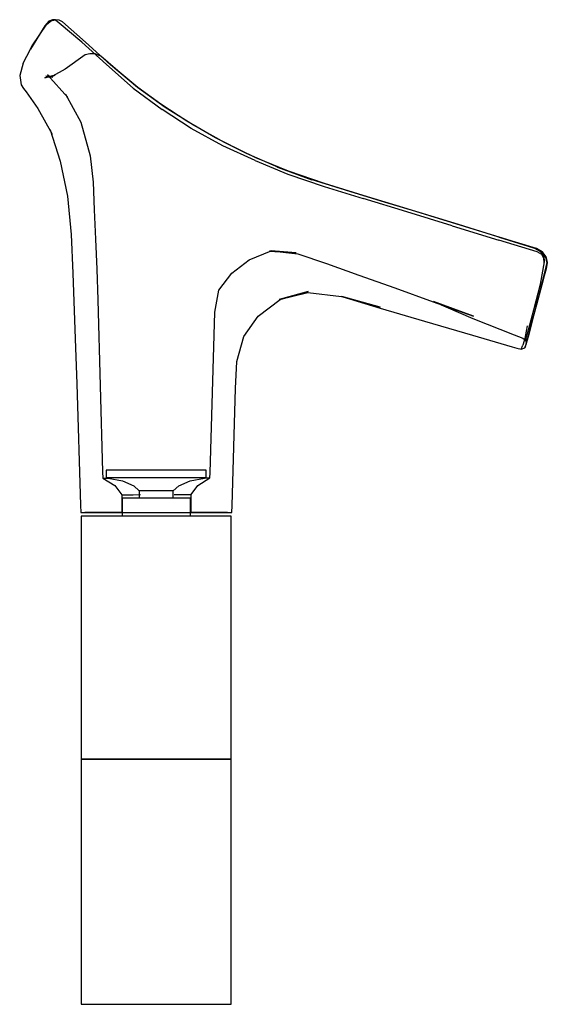
# Model space of a CAD drawing. Extents: x -0.088 to 0.088, y -0.165 to 0.165.
import ezdxf

# ---------------------------------------------------------------- set-up
doc = ezdxf.new("R2010")
doc.units = 0
doc.header["$MEASUREMENT"] = 0

msp = doc.modelspace()

# ---------------------------------------------------------------- linework, layer by layer
at = {"linetype": 'Continuous'}
for p, q in [((-0.077271, 0.164761), (-0.078576, 0.164216)), ((-0.076298, 0.164689), (-0.077271, 0.164761)), ((-0.07637, 0.164626), (-0.077271, 0.164761)), ((-0.084693, 0.154948), (-0.079343, 0.163307)), ((-0.079863, 0.162736), (-0.084693, 0.154948)), ((-0.079343, 0.163307), (-0.084218, 0.156029)), ((-0.079863, 0.162736), (-0.077676, 0.164446)), ((-0.078576, 0.164216), (-0.079863, 0.162736)), ((-0.079343, 0.163307), (-0.079863, 0.162736)), ((-0.077676, 0.164446), (-0.079343, 0.163307)), ((-0.078576, 0.164216), (-0.076298, 0.164689)), ((-0.077676, 0.164446), (-0.078576, 0.164216)), ((-0.076298, 0.164689), (-0.077676, 0.164446)), ((-0.075074, 0.163622), (-0.07637, 0.164626)), ((-0.075082, 0.164563), (-0.076298, 0.164689)), ((-0.073968, 0.164017), (-0.075082, 0.164563)), ((-0.067516, 0.157212), (-0.075074, 0.163622)), ((-0.066311, 0.157185), (-0.073968, 0.164017)), ((-0.084218, 0.156029), (-0.087138, 0.150165)), ((-0.087138, 0.150165), (-0.084693, 0.154948)), ((-0.059226, 0.149795), (-0.067516, 0.157212)), ((-0.057903, 0.149671), (-0.066311, 0.157185)), ((-0.066356, 0.153013), (-0.07312, 0.148182)), ((-0.064849, 0.153372), (-0.066356, 0.153013)), ((-0.06303, 0.153353), (-0.064849, 0.153372)), ((-0.061178, 0.152515), (-0.06303, 0.153353)), ((-0.055501, 0.147619), (-0.061178, 0.152515)), ((-0.087138, 0.150165), (-0.088304, 0.146069)), ((-0.050351, 0.141839), (-0.059226, 0.149795)), ((-0.048889, 0.142089), (-0.057903, 0.149671)), ((-0.088304, 0.146069), (-0.087818, 0.142937)), ((-0.076415, 0.146167), (-0.079936, 0.145305)), ((-0.079936, 0.145305), (-0.078609, 0.145588)), ((-0.077169, 0.145576), (-0.079549, 0.145843)), ((-0.079549, 0.145843), (-0.078055, 0.145489)), ((-0.078055, 0.145489), (-0.078976, 0.146277)), ((-0.078976, 0.146277), (-0.072217, 0.138729)), ((-0.078609, 0.145588), (-0.077169, 0.145576)), ((-0.07312, 0.148182), (-0.07737, 0.145905)), ((-0.07737, 0.145905), (-0.076415, 0.146167)), ((-0.048718, 0.142072), (-0.055501, 0.147619)), ((-0.087818, 0.142937), (-0.087003, 0.141752)), ((-0.087003, 0.141752), (-0.086184, 0.140569)), ((-0.050351, 0.141839), (-0.040611, 0.134729)), ((-0.039582, 0.135413), (-0.048889, 0.142089)), ((-0.041063, 0.136464), (-0.048718, 0.142072)), ((-0.086184, 0.140569), (-0.082204, 0.13502)), ((-0.072217, 0.138729), (-0.072921, 0.139798)), ((-0.072921, 0.139798), (-0.067824, 0.130446)), ((-0.032339, 0.130781), (-0.041063, 0.136464)), ((-0.030096, 0.129427), (-0.039582, 0.135413)), ((-0.082204, 0.13502), (-0.077386, 0.126489)), ((-0.030895, 0.128339), (-0.040611, 0.134729)), ((-0.067824, 0.130446), (-0.064669, 0.119201)), ((-0.022749, 0.125235), (-0.032339, 0.130781)), ((-0.019768, 0.123641), (-0.030096, 0.129427)), ((-0.077386, 0.126489), (-0.078079, 0.127867)), ((-0.078079, 0.127867), (-0.074751, 0.11741)), ((-0.020263, 0.122597), (-0.030895, 0.128339)), ((-0.012394, 0.120006), (-0.022749, 0.125235)), ((-0.009485, 0.117622), (-0.020263, 0.122597)), ((-0.009285, 0.11857), (-0.019768, 0.123641)), ((-0.064669, 0.119201), (-0.063747, 0.110422)), ((-0.001652, 0.115304), (-0.012394, 0.120006)), ((-0.074751, 0.11741), (-0.072254, 0.105645)), ((-0.009485, 0.117622), (0.001479, 0.113043)), ((0.001637, 0.114014), (-0.009285, 0.11857)), ((0.009269, 0.11131), (-0.001961, 0.115406)), ((-0.001961, 0.115406), (0.009448, 0.111189)), ((0.009448, 0.111189), (-0.001652, 0.115304)), ((0.001479, 0.113043), (0.013606, 0.108911)), ((0.013677, 0.109891), (0.001637, 0.114014)), ((-0.063747, 0.110422), (-0.063345, 0.101118)), ((0.020787, 0.107716), (0.009269, 0.11131)), ((0.013606, 0.108911), (0.026616, 0.104916)), ((0.026686, 0.105913), (0.013677, 0.109891)), ((-0.072254, 0.105645), (-0.071059, 0.092888)), ((0.032725, 0.104066), (0.020787, 0.107716)), ((0.041353, 0.101428), (0.026686, 0.105913)), ((0.041283, 0.100454), (0.026616, 0.104916)), ((0.045365, 0.100201), (0.032725, 0.104066)), ((-0.063345, 0.101118), (-0.062945, 0.091354)), ((0.056486, 0.095807), (0.041283, 0.100454)), ((0.056574, 0.096773), (0.041353, 0.101428)), ((0.058546, 0.09617), (0.045365, 0.100201)), ((0.056486, 0.095807), (0.072111, 0.091028)), ((0.072192, 0.091998), (0.056574, 0.096773)), ((0.071772, 0.092126), (0.058546, 0.09617)), ((-0.071059, 0.092888), (-0.070549, 0.079961)), ((-0.062945, 0.091354), (-0.062519, 0.081263)), ((0.084706, 0.088171), (0.071772, 0.092126)), ((0.084878, 0.087076), (0.072111, 0.091028)), ((0.084881, 0.088104), (0.072192, 0.091998)), ((0.072192, 0.091998), (0.085081, 0.087995)), ((-0.011462, 0.08434), (-0.004108, 0.087369)), ((-0.004108, 0.087369), (-0.004642, 0.087338)), ((-0.004642, 0.087338), (0.004295, 0.086762)), ((0.004295, 0.086762), (-0.004108, 0.087369)), ((-0.004108, 0.087369), (0.004807, 0.086456)), ((0.004807, 0.086456), (0.014411, 0.083111)), ((0.086128, 0.087065), (0.084508, 0.087951)), ((0.086619, 0.087109), (0.084706, 0.088171)), ((0.084706, 0.088171), (0.086912, 0.086675)), ((0.084979, 0.088007), (0.084706, 0.088171)), ((0.086483, 0.086177), (0.084878, 0.087076)), ((0.085081, 0.087995), (0.084881, 0.088104)), ((0.086912, 0.086675), (0.084979, 0.088007)), ((0.086357, 0.087278), (0.085081, 0.087995)), ((0.085081, 0.087995), (0.086587, 0.087086)), ((0.087202, 0.085735), (0.086128, 0.087065)), ((0.086587, 0.087086), (0.086357, 0.087278)), ((0.087121, 0.084902), (0.086483, 0.086177)), ((0.087626, 0.085825), (0.086587, 0.087086)), ((0.08773, 0.085614), (0.086619, 0.087109)), ((0.086619, 0.087109), (0.087837, 0.085259)), ((0.086912, 0.086675), (0.086619, 0.087109)), ((0.087837, 0.085259), (0.086912, 0.086675)), ((0.087356, 0.08376), (0.087202, 0.085735)), ((0.087796, 0.085519), (0.087626, 0.085825)), ((-0.017258, 0.079959), (-0.011462, 0.08434)), ((0.014411, 0.083111), (0.025249, 0.079265)), ((0.086058, 0.076304), (0.087356, 0.08376)), ((0.088304, 0.08352), (0.086291, 0.075373)), ((0.086291, 0.075373), (0.088241, 0.083245)), ((0.08648, 0.075796), (0.088304, 0.08352)), ((0.087277, 0.083505), (0.087121, 0.084902)), ((0.088304, 0.08352), (0.08773, 0.085614)), ((0.08773, 0.085614), (0.088241, 0.083245)), ((0.087837, 0.085259), (0.08773, 0.085614)), ((0.088257, 0.083838), (0.087796, 0.085519)), ((0.087796, 0.085519), (0.088278, 0.083529)), ((0.088241, 0.083245), (0.087837, 0.085259)), ((0.088278, 0.083529), (0.08791, 0.081418)), ((0.08807, 0.081729), (0.088278, 0.083529)), ((0.088241, 0.083245), (0.088304, 0.08352)), ((0.088278, 0.083529), (0.088257, 0.083838)), ((-0.070549, 0.079961), (-0.070095, 0.067318)), ((-0.062519, 0.081263), (-0.062122, 0.070973)), ((-0.021674, 0.074186), (-0.017258, 0.079959)), ((0.025249, 0.079265), (0.037219, 0.074972)), ((0.08791, 0.081418), (0.086277, 0.075424)), ((0.086573, 0.076141), (0.08807, 0.081729)), ((0.083833, 0.067688), (0.086058, 0.076304)), ((0.084131, 0.067027), (0.08648, 0.075796)), ((0.084772, 0.069421), (0.086573, 0.076141)), ((-0.02302, 0.066857), (-0.021674, 0.074186)), ((0.008308, 0.073821), (-0.001419, 0.071105)), ((-0.001419, 0.071105), (0.008198, 0.073495)), ((-0.00116, 0.071109), (0.008308, 0.073821)), ((0.008198, 0.073495), (0.019425, 0.072113)), ((0.037219, 0.074972), (0.050075, 0.070378)), ((0.086277, 0.075424), (0.084482, 0.068797)), ((-0.062122, 0.070973), (-0.06064, 0.013388)), ((-0.008534, 0.065487), (-0.00116, 0.071109)), ((0.019425, 0.072113), (0.032387, 0.068526)), ((0.032387, 0.068526), (0.019512, 0.072153)), ((0.019512, 0.072153), (0.032394, 0.068235)), ((0.050075, 0.070378), (0.063587, 0.06558)), ((0.050186, 0.070396), (0.06339, 0.064788)), ((0.063587, 0.06558), (0.050186, 0.070396)), ((0.083154, 0.063382), (0.084772, 0.069421)), ((-0.070095, 0.067318), (-0.069653, 0.054982)), ((-0.02454, 0.013055), (-0.02302, 0.066857)), ((0.032394, 0.068235), (0.047145, 0.063853)), ((0.082056, 0.060952), (0.083833, 0.067688)), ((0.082243, 0.059984), (0.084131, 0.067027)), ((0.084482, 0.068797), (0.082852, 0.062545)), ((-0.013232, 0.05874), (-0.008534, 0.065487)), ((0.047145, 0.063853), (0.063295, 0.059134)), ((0.06339, 0.064788), (0.077156, 0.059263)), ((0.082349, 0.060451), (0.083154, 0.063382)), ((0.080982, 0.05873), (0.081718, 0.062281)), ((0.082085, 0.059392), (0.081198, 0.05636)), ((0.081306, 0.058595), (0.082056, 0.060952)), ((0.081318, 0.056529), (0.082243, 0.059984)), ((0.081598, 0.057574), (0.082085, 0.059392)), ((0.082852, 0.062545), (0.082085, 0.059392)), ((0.082085, 0.059392), (0.082349, 0.060451)), ((-0.015645, 0.050392), (-0.013232, 0.05874)), ((0.063295, 0.059134), (0.0765, 0.055307)), ((0.077156, 0.059263), (0.078647, 0.058702)), ((0.078647, 0.058702), (0.080139, 0.05814)), ((0.080982, 0.05873), (0.080107, 0.055847)), ((0.080139, 0.05814), (0.081118, 0.057388)), ((0.081574, 0.057576), (0.080807, 0.054925)), ((0.080807, 0.054925), (0.081318, 0.056529)), ((0.081198, 0.05636), (0.080807, 0.054925)), ((0.080807, 0.054925), (0.081213, 0.05614)), ((0.081118, 0.057388), (0.081306, 0.058595)), ((0.081118, 0.057388), (0.081213, 0.05614)), ((0.081213, 0.05614), (0.081574, 0.057576)), ((0.081213, 0.05614), (0.081598, 0.057574)), ((-0.069653, 0.054982), (-0.06921, 0.042841)), ((0.0765, 0.055307), (0.078048, 0.054874)), ((0.078048, 0.054874), (0.079597, 0.054444)), ((0.079597, 0.054444), (0.080107, 0.055847)), ((0.079597, 0.054444), (0.080807, 0.054925)), ((-0.01605, 0.041308), (-0.015645, 0.050392)), ((-0.06921, 0.042841), (-0.067966, 0.00231)), ((-0.017223, 0.002221), (-0.01605, 0.041308)), ((-0.06064, 0.013388), (-0.060478, 0.011301)), ((-0.059303, 0.013997), (-0.059303, 0.013537)), ((-0.058884, 0.013997), (-0.059303, 0.013997)), ((-0.059303, 0.013537), (-0.059303, 0.01217)), ((-0.057648, 0.013997), (-0.058884, 0.013997)), ((-0.055657, 0.013997), (-0.057648, 0.013997)), ((-0.05301, 0.013997), (-0.055657, 0.013997)), ((-0.049841, 0.013997), (-0.05301, 0.013997)), ((-0.046309, 0.013997), (-0.049841, 0.013997)), ((-0.042589, 0.013997), (-0.046309, 0.013997)), ((-0.03887, 0.013997), (-0.042589, 0.013997)), ((-0.035338, 0.013997), (-0.03887, 0.013997)), ((-0.032169, 0.013997), (-0.035338, 0.013997)), ((-0.029522, 0.013997), (-0.032169, 0.013997)), ((-0.027531, 0.013997), (-0.029522, 0.013997)), ((-0.026295, 0.013997), (-0.027531, 0.013997)), ((-0.025876, 0.013997), (-0.026295, 0.013997)), ((-0.025876, 0.013537), (-0.025876, 0.013997)), ((-0.025876, 0.01217), (-0.025876, 0.013537)), ((-0.060478, 0.011301), (-0.059685, 0.011303)), ((-0.060478, 0.011301), (-0.056453, 0.008836)), ((-0.059685, 0.011303), (-0.05765, 0.011314)), ((-0.059303, 0.01217), (-0.059303, 0.011493)), ((-0.059303, 0.011493), (-0.058709, 0.01137)), ((-0.059303, 0.011493), (-0.058884, 0.011493)), ((-0.058884, 0.011493), (-0.057648, 0.011493)), ((-0.058709, 0.01137), (-0.053943, 0.010382)), ((-0.057648, 0.011493), (-0.055657, 0.011493)), ((-0.055657, 0.011493), (-0.05301, 0.011493)), ((-0.053943, 0.010382), (-0.050107, 0.00875)), ((-0.05301, 0.011493), (-0.049841, 0.011493)), ((-0.049841, 0.011493), (-0.046309, 0.011493)), ((-0.046309, 0.011493), (-0.042589, 0.011493)), ((-0.042589, 0.011493), (-0.03887, 0.011493)), ((-0.03887, 0.011493), (-0.035338, 0.011493)), ((-0.035338, 0.011493), (-0.032169, 0.011493)), ((-0.035072, 0.00875), (-0.031235, 0.010382)), ((-0.032169, 0.011493), (-0.029522, 0.011493)), ((-0.031235, 0.010382), (-0.02647, 0.01137)), ((-0.029522, 0.011493), (-0.027531, 0.011493)), ((-0.028619, 0.008898), (-0.024706, 0.011382)), ((-0.027531, 0.011493), (-0.026295, 0.011493)), ((-0.027186, 0.011382), (-0.025421, 0.011382)), ((-0.02647, 0.01137), (-0.025876, 0.011493)), ((-0.026295, 0.011493), (-0.025876, 0.011493)), ((-0.025876, 0.011493), (-0.025876, 0.01217)), ((-0.025421, 0.011382), (-0.024706, 0.011382)), ((-0.024706, 0.011382), (-0.02454, 0.013055)), ((-0.056453, 0.008836), (-0.054097, 0.005781)), ((-0.050107, 0.00875), (-0.048288, 0.007118)), ((-0.048288, 0.007118), (-0.048291, 0.004903)), ((-0.048145, 0.007118), (-0.048288, 0.007118)), ((-0.047723, 0.007118), (-0.048145, 0.007118)), ((-0.047045, 0.007118), (-0.047723, 0.007118)), ((-0.046142, 0.007118), (-0.047045, 0.007118)), ((-0.045062, 0.007118), (-0.046142, 0.007118)), ((-0.043857, 0.007118), (-0.045062, 0.007118)), ((-0.042589, 0.007118), (-0.043857, 0.007118)), ((-0.041321, 0.007118), (-0.042589, 0.007118)), ((-0.040117, 0.007118), (-0.041321, 0.007118)), ((-0.039037, 0.007118), (-0.040117, 0.007118)), ((-0.038134, 0.007118), (-0.039037, 0.007118)), ((-0.037455, 0.007118), (-0.038134, 0.007118)), ((-0.037034, 0.007118), (-0.037455, 0.007118)), ((-0.036891, 0.007118), (-0.037034, 0.007118)), ((-0.036891, 0.007118), (-0.035072, 0.00875)), ((-0.036888, 0.004903), (-0.036891, 0.007118)), ((-0.030909, 0.005833), (-0.028619, 0.008898)), ((-0.054097, 0.005781), (-0.054118, -0.000096)), ((-0.054097, 0.005781), (-0.053583, 0.005783)), ((-0.054057, 0.004657), (-0.054057, 0.004432)), ((-0.053769, 0.004657), (-0.054057, 0.004657)), ((-0.054057, 0.004432), (-0.054057, -0.001042)), ((-0.052921, 0.004657), (-0.053769, 0.004657)), ((-0.053583, 0.005783), (-0.052264, 0.00579)), ((-0.051555, 0.004657), (-0.052921, 0.004657)), ((-0.052264, 0.00579), (-0.050323, 0.005799)), ((-0.049739, 0.004657), (-0.051555, 0.004657)), ((-0.050323, 0.005799), (-0.047858, 0.005811)), ((-0.047565, 0.004657), (-0.049739, 0.004657)), ((-0.048291, 0.004903), (-0.048292, 0.004657)), ((-0.045141, 0.004657), (-0.047565, 0.004657)), ((-0.042589, 0.004657), (-0.045141, 0.004657)), ((-0.040038, 0.004657), (-0.042589, 0.004657)), ((-0.037614, 0.004657), (-0.040038, 0.004657)), ((-0.03544, 0.004657), (-0.037614, 0.004657)), ((-0.036887, 0.004657), (-0.036888, 0.004903)), ((-0.036551, 0.005834), (-0.034266, 0.005833)), ((-0.033624, 0.004657), (-0.03544, 0.004657)), ((-0.034266, 0.005833), (-0.032516, 0.005834)), ((-0.032258, 0.004657), (-0.033624, 0.004657)), ((-0.032516, 0.005834), (-0.031372, 0.005834)), ((-0.03141, 0.004657), (-0.032258, 0.004657)), ((-0.031122, 0.004657), (-0.03141, 0.004657)), ((-0.031372, 0.005834), (-0.030909, 0.005833)), ((-0.031122, 0.004432), (-0.031122, 0.004657)), ((-0.031122, -0.001042), (-0.031122, 0.004432)), ((-0.030888, -0.000044), (-0.030909, 0.005833)), ((-0.067966, 0.00231), (-0.06789, -0.000183)), ((-0.017295, -0.000183), (-0.017223, 0.002221)), ((-0.06789, -0.000183), (-0.066667, -0.000183)), ((-0.067705, -0.001379), (-0.067705, -0.002373)), ((-0.067075, -0.001379), (-0.067705, -0.001379)), ((-0.067705, -0.002373), (-0.067705, -0.031646)), ((-0.065218, -0.001379), (-0.067075, -0.001379)), ((-0.066667, -0.000183), (-0.063908, -0.000183)), ((-0.054118, -0.000096), (-0.066455, -0.000183)), ((-0.066455, -0.000183), (-0.066308, -0.000183)), ((-0.066308, -0.000183), (-0.064828, -0.000183)), ((-0.062226, -0.001379), (-0.065218, -0.001379)), ((-0.064828, -0.000183), (-0.061981, -0.000183)), ((-0.063908, -0.000183), (-0.057739, -0.000183)), ((-0.058249, -0.001379), (-0.062226, -0.001379)), ((-0.061981, -0.000183), (-0.058136, -0.000183)), ((-0.053487, -0.001379), (-0.058249, -0.001379)), ((-0.058136, -0.000183), (-0.054057, -0.000183)), ((-0.057739, -0.000183), (-0.049554, -0.000183)), ((-0.054057, -0.001042), (-0.054057, -0.001379)), ((-0.048178, -0.001379), (-0.053487, -0.001379)), ((-0.049554, -0.000183), (-0.040456, -0.000183)), ((-0.042589, -0.001379), (-0.048178, -0.001379)), ((-0.037001, -0.001379), (-0.042589, -0.001379)), ((-0.040456, -0.000183), (-0.031659, -0.000183)), ((-0.031692, -0.001379), (-0.037001, -0.001379)), ((-0.02693, -0.001379), (-0.031692, -0.001379)), ((-0.031659, -0.000183), (-0.025421, -0.000183)), ((-0.031353, -0.000044), (-0.030888, -0.000044)), ((-0.031122, -0.000183), (-0.029551, -0.000183)), ((-0.031122, -0.001379), (-0.031122, -0.001042)), ((-0.018748, -0.000183), (-0.030888, -0.000044)), ((-0.029551, -0.000183), (-0.023426, -0.000183)), ((-0.022953, -0.001379), (-0.02693, -0.001379)), ((-0.025421, -0.000183), (-0.021074, -0.000183)), ((-0.023426, -0.000183), (-0.020457, -0.000183)), ((-0.019961, -0.001379), (-0.022953, -0.001379)), ((-0.021074, -0.000183), (-0.018624, -0.000183)), ((-0.020457, -0.000183), (-0.018748, -0.000183)), ((-0.018103, -0.001379), (-0.019961, -0.001379)), ((-0.018624, -0.000183), (-0.017372, -0.000183)), ((-0.017474, -0.001379), (-0.018103, -0.001379)), ((-0.017474, -0.002373), (-0.017474, -0.001379)), ((-0.017474, -0.031646), (-0.017474, -0.002373)), ((-0.017372, -0.000183), (-0.017295, -0.000183)), ((-0.067705, -0.031646), (-0.067705, -0.043909)), ((-0.017474, -0.043909), (-0.017474, -0.031646)), ((-0.067705, -0.043909), (-0.067705, -0.054878)), ((-0.017474, -0.054878), (-0.017474, -0.043909)), ((-0.067705, -0.054878), (-0.067705, -0.081884)), ((-0.017474, -0.081884), (-0.017474, -0.054878)), ((-0.067705, -0.081884), (-0.067705, -0.082768)), ((-0.017474, -0.082768), (-0.017474, -0.081884)), ((-0.067705, -0.082768), (-0.067075, -0.082768)), ((-0.067705, -0.082768), (-0.067705, -0.083651)), ((-0.067075, -0.082768), (-0.067705, -0.082768)), ((-0.067705, -0.083651), (-0.067705, -0.163878)), ((-0.067075, -0.082768), (-0.065218, -0.082768)), ((-0.065218, -0.082768), (-0.067075, -0.082768)), ((-0.065218, -0.082768), (-0.062226, -0.082768)), ((-0.062226, -0.082768), (-0.065218, -0.082768)), ((-0.062226, -0.082768), (-0.058249, -0.082768)), ((-0.058249, -0.082768), (-0.062226, -0.082768)), ((-0.058249, -0.082768), (-0.053487, -0.082768)), ((-0.053487, -0.082768), (-0.058249, -0.082768)), ((-0.053487, -0.082768), (-0.048178, -0.082768)), ((-0.048178, -0.082768), (-0.053487, -0.082768)), ((-0.048178, -0.082768), (-0.042589, -0.082768)), ((-0.042589, -0.082768), (-0.048178, -0.082768)), ((-0.042589, -0.082768), (-0.037001, -0.082768)), ((-0.037001, -0.082768), (-0.042589, -0.082768)), ((-0.037001, -0.082768), (-0.031692, -0.082768)), ((-0.031692, -0.082768), (-0.037001, -0.082768)), ((-0.031692, -0.082768), (-0.02693, -0.082768)), ((-0.02693, -0.082768), (-0.031692, -0.082768)), ((-0.02693, -0.082768), (-0.022953, -0.082768)), ((-0.022953, -0.082768), (-0.02693, -0.082768)), ((-0.022953, -0.082768), (-0.019961, -0.082768)), ((-0.019961, -0.082768), (-0.022953, -0.082768)), ((-0.019961, -0.082768), (-0.018103, -0.082768)), ((-0.018103, -0.082768), (-0.019961, -0.082768)), ((-0.018103, -0.082768), (-0.017474, -0.082768)), ((-0.017474, -0.082768), (-0.018103, -0.082768)), ((-0.017474, -0.083651), (-0.017474, -0.082768)), ((-0.017474, -0.163878), (-0.017474, -0.083651)), ((-0.067705, -0.163878), (-0.067705, -0.164761)), ((-0.067705, -0.164761), (-0.067075, -0.164761)), ((-0.067075, -0.164761), (-0.065218, -0.164761)), ((-0.065218, -0.164761), (-0.062226, -0.164761)), ((-0.062226, -0.164761), (-0.058249, -0.164761)), ((-0.058249, -0.164761), (-0.053487, -0.164761)), ((-0.053487, -0.164761), (-0.048178, -0.164761)), ((-0.048178, -0.164761), (-0.042589, -0.164761)), ((-0.042589, -0.164761), (-0.037001, -0.164761)), ((-0.037001, -0.164761), (-0.031692, -0.164761)), ((-0.031692, -0.164761), (-0.02693, -0.164761)), ((-0.02693, -0.164761), (-0.022953, -0.164761)), ((-0.022953, -0.164761), (-0.019961, -0.164761)), ((-0.019961, -0.164761), (-0.018103, -0.164761)), ((-0.018103, -0.164761), (-0.017474, -0.164761)), ((-0.017474, -0.164761), (-0.017474, -0.163878))]:
    msp.add_line(p, q, dxfattribs=at)

doc.saveas('drawing.dxf')
